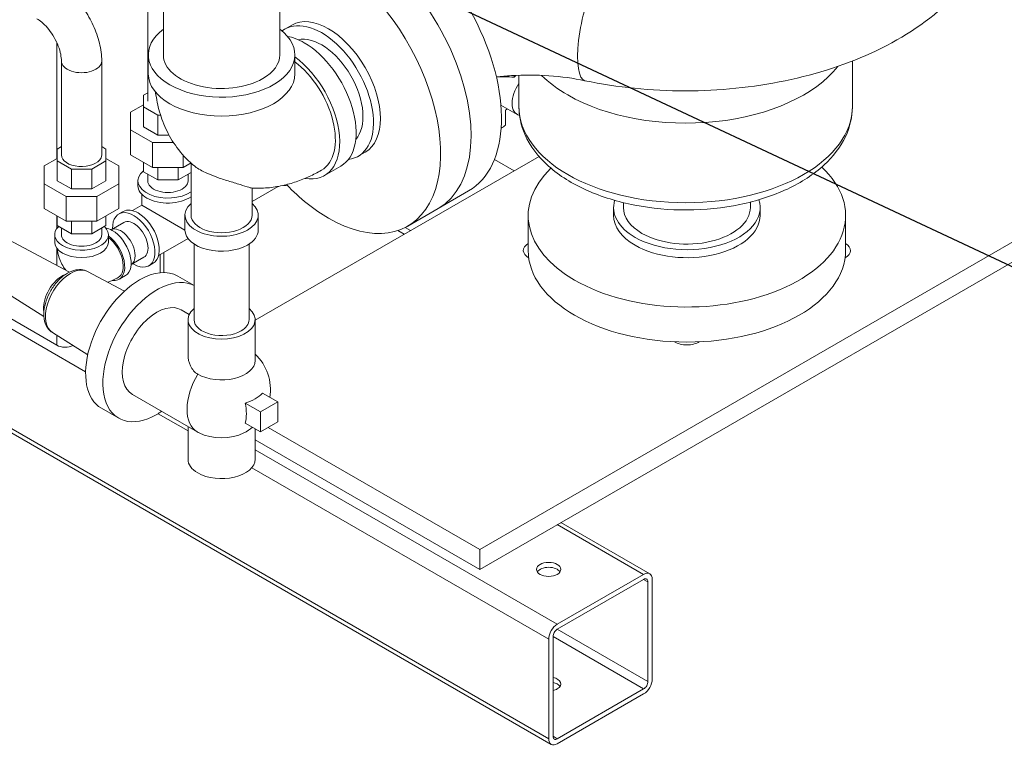
# Model space of a CAD drawing. Units: inches. Extents: x 166 to 496, y -20 to 235.
# Drawn here: x 226 to 246, y 93 to 108 of the extents above; entities that cross this region are included whole.
import ezdxf
from ezdxf import colors
from ezdxf.entities.mleader import LeaderData, LeaderLine
from ezdxf.math import Vec2, Vec3

# ---------------------------------------------------------------- set-up
doc = ezdxf.new("R2010")
doc.units = ezdxf.units.IN
doc.header["$MEASUREMENT"] = 0
doc.styles.get("Standard").update_dxf_attribs({"font": 'arial.ttf'})

msp = doc.modelspace()

# ---------------------------------------------------------------- linework, layer by layer
at = {"lineweight": 5, "extrusion": (5.55112e-17, 0.816497, 0.57735)}
for p, q in [((228.53226, 108.9409), (228.53226, 106.67215)), ((231.23663, 108.99152), (231.23663, 107.61918)), ((228.85163, 108.55018), (228.85163, 107.61918)), ((231.33954, 108.14747), (231.48096, 108.22912)), ((227.26018, 101.12522), (215.52935, 107.89801)), ((226.6677, 107.87614), (226.6677, 105.49017)), ((226.76449, 107.49172), (226.76449, 105.56988)), ((227.58949, 107.49172), (227.58949, 105.56988)), ((228.54413, 107.23135), (228.54413, 107.61918)), ((231.54413, 107.23135), (231.54413, 107.61918)), ((242.96265, 106.56182), (242.96265, 107.49389)), ((236.03686, 107.16032), (236.03686, 107.19771)), ((236.13265, 106.56182), (236.13265, 107.20189)), ((228.53226, 106.84224), (228.44476, 106.79172)), ((228.44476, 106.79172), (228.44476, 106.55257)), ((228.44476, 106.5978), (228.18226, 106.44625)), ((228.44476, 106.55257), (228.73765, 106.38347)), ((228.44476, 106.55257), (228.44476, 106.14433)), ((235.76368, 106.59126), (236.09622, 106.39927)), ((235.86008, 106.17961), (235.86008, 106.49002)), ((228.18226, 106.44625), (228.18226, 106.08155)), ((228.73765, 106.38347), (228.73765, 105.97522)), ((228.73765, 106.38347), (228.79535, 106.38347)), ((228.18226, 106.08155), (228.18226, 105.57124)), ((228.18226, 106.08155), (228.62892, 105.82367)), ((228.44476, 106.14433), (228.73765, 105.97522)), ((250.179, 106.06171), (235.32975, 97.4885)), ((236.74255, 93.60932), (215.52935, 105.85677)), ((228.73765, 105.97522), (228.96882, 105.97522)), ((215.58113, 105.74233), (236.79433, 93.49488)), ((226.76449, 105.73997), (226.67699, 105.68945)), ((226.67699, 105.68945), (226.67699, 105.4503)), ((227.67699, 105.68945), (227.58949, 105.73997)), ((227.67699, 105.4503), (227.67699, 105.68945)), ((228.62892, 105.82367), (228.62892, 105.31336)), ((228.62892, 105.82367), (229.05922, 105.82367)), ((235.32975, 97.08025), (250.179, 105.65347)), ((226.67699, 105.49553), (226.41449, 105.34398)), ((226.67699, 105.4503), (226.96988, 105.2812)), ((226.67699, 105.4503), (226.67699, 105.04205)), ((227.38409, 105.2812), (227.67699, 105.4503)), ((227.93949, 105.34398), (227.67699, 105.49553)), ((227.67699, 105.4503), (227.67699, 105.04205)), ((228.62892, 105.31336), (228.18226, 105.57124)), ((229.26059, 105.56174), (229.26059, 105.31336)), ((230.73163, 102.18224), (236.54434, 105.53821)), ((232.84287, 105.54363), (232.98429, 105.62528)), ((235.63185, 105.47905), (236.03686, 105.24522)), ((235.63185, 105.47905), (236.03686, 105.24522)), ((226.41449, 105.34398), (226.41449, 104.97928)), ((226.96988, 105.2812), (226.96988, 104.87295)), ((226.96988, 105.2812), (227.38409, 105.2812)), ((227.38409, 105.2812), (227.38409, 104.87295)), ((227.93949, 104.97928), (227.93949, 105.34398)), ((228.44476, 105.41968), (228.44476, 105.22577)), ((229.26059, 105.31336), (228.62892, 105.31336)), ((228.73765, 105.31336), (228.73765, 105.05666)), ((229.15186, 105.31336), (229.15186, 105.05666)), ((229.41855, 105.40455), (229.26059, 105.31336)), ((229.41913, 105.40403), (229.41913, 104.33687)), ((232.15178, 105.14847), (232.48765, 105.34239)), ((228.73765, 105.05666), (228.44476, 105.22577)), ((228.53226, 105.17525), (228.53226, 105.03915)), ((229.15186, 105.05666), (228.73765, 105.05666)), ((229.41913, 105.21097), (229.15186, 105.05666)), ((229.35726, 105.17525), (229.35726, 105.03915)), ((226.41449, 104.97928), (226.41449, 104.46897)), ((226.41449, 104.97928), (226.86115, 104.7214)), ((226.67699, 105.04205), (226.96988, 104.87295)), ((226.96988, 104.87295), (227.38409, 104.87295)), ((227.38409, 104.87295), (227.67699, 105.04205)), ((227.49283, 104.7214), (227.93949, 104.97928)), ((227.93949, 104.97928), (227.93949, 104.46897)), ((228.33226, 105.03915), (228.33226, 104.93709)), ((230.66913, 104.615), (231.20598, 104.92495)), ((230.66913, 104.89105), (230.66913, 104.33687)), ((226.86115, 104.7214), (226.86115, 104.21109)), ((226.86115, 104.7214), (227.49283, 104.7214)), ((227.49283, 104.7214), (227.49283, 104.21109)), ((228.41351, 104.53958), (228.41351, 104.76109)), ((234.47988, 104.47188), (235.10213, 104.83113)), ((226.86115, 104.21109), (226.41449, 104.46897)), ((227.93949, 104.46897), (227.49283, 104.21109)), ((228.22167, 104.42883), (228.41351, 104.53958)), ((229.29413, 104.03115), (228.41351, 104.53958)), ((233.85763, 104.11262), (234.47988, 104.47188)), ((238.07239, 104.33074), (238.07239, 104.49404)), ((238.27239, 104.49404), (238.27239, 104.59159)), ((240.87239, 104.49404), (240.87239, 104.60393)), ((241.07239, 104.33074), (241.07239, 104.49404)), ((226.6677, 104.32278), (226.6677, 104.05677)), ((226.67699, 104.31741), (226.67699, 104.1235)), ((227.67699, 104.31741), (227.67699, 104.1235)), ((228.02863, 104.41119), (227.94024, 104.36016)), ((229.29413, 104.33687), (229.29413, 104.03068)), ((230.79413, 104.33687), (230.79413, 104.03068)), ((236.32239, 103.61222), (236.32239, 104.33074)), ((242.82239, 103.61222), (242.82239, 104.33074)), ((226.96988, 103.95439), (226.67699, 104.1235)), ((226.76449, 104.07298), (226.76449, 103.93688)), ((227.49283, 104.21109), (226.86115, 104.21109)), ((226.96988, 104.21109), (226.96988, 103.95439)), ((227.38409, 104.21109), (227.38409, 103.95439)), ((227.67699, 104.1235), (227.38409, 103.95439)), ((227.58949, 104.07298), (227.58949, 103.93688)), ((227.78019, 104.03682), (228.04024, 104.18695)), ((233.80514, 104.08421), (233.91554, 104.02047)), ((225.58815, 103.88262), (226.93198, 103.17001)), ((226.62699, 103.78379), (226.62699, 103.93688)), ((227.38409, 103.95439), (226.96988, 103.95439)), ((227.72699, 103.78379), (227.72699, 103.93688)), ((228.75292, 103.50867), (229.35684, 103.85735)), ((233.65067, 104.0203), (233.78296, 103.94393)), ((226.6677, 103.6639), (226.6677, 103.31015)), ((229.48163, 102.19356), (229.48163, 103.74427)), ((230.60663, 102.19356), (230.60663, 103.74427)), ((228.19269, 103.32234), (228.45274, 103.47248)), ((228.78902, 103.52951), (228.78902, 103.1572)), ((228.86224, 103.57179), (228.86224, 103.16063)), ((228.64113, 103.35031), (228.55274, 103.29928)), ((225.11593, 103.06472), (226.40499, 102.25724)), ((227.30151, 103.18203), (228.05666, 102.78158)), ((227.94696, 103.0217), (228.07955, 103.09825)), ((229.146, 103.08745), (229.48163, 102.89367)), ((224.89993, 102.69367), (226.6677, 101.67304)), ((229.21831, 102.39618), (229.38249, 102.30139)), ((229.35663, 102.19356), (229.35663, 101.47822)), ((230.73163, 102.19356), (230.73163, 101.35762)), ((226.57935, 101.9312), (227.30372, 101.47745)), ((226.6677, 101.87586), (226.6677, 101.67304)), ((228.21831, 100.66413), (229.54413, 99.89867)), ((230.88235, 100.689), (231.19318, 100.50954)), ((230.52879, 100.48487), (230.83963, 100.30541)), ((230.83963, 100.30541), (231.19318, 100.50954)), ((231.19318, 100.50954), (231.19318, 100.10129)), ((227.5835, 100.38112), (227.93706, 100.17699)), ((229.35663, 99.91483), (228.74313, 100.26904)), ((230.83963, 99.89716), (230.83963, 100.30541)), ((229.35663, 100.00692), (229.35663, 99.33582)), ((230.52879, 100.07662), (230.83963, 99.89716)), ((231.19318, 100.10129), (230.83963, 99.89716)), ((230.73163, 99.95952), (230.73163, 99.33582)), ((235.32975, 97.4885), (230.99872, 99.98902)), ((230.73163, 99.73498), (235.32975, 97.08025)), ((230.73163, 99.52922), (236.91933, 95.95675)), ((236.74255, 95.65057), (230.66167, 99.16137)), ((236.91933, 97.99799), (238.6871, 96.97737)), ((236.99255, 98.04027), (238.8121, 96.98976)), ((235.32975, 97.4885), (235.32975, 97.08025)), ((238.6871, 96.97737), (236.91933, 95.95675)), ((236.91933, 95.85469), (238.6871, 96.87531)), ((238.77549, 96.82428), (238.6871, 96.87531)), ((238.77549, 96.82428), (238.77549, 94.78304)), ((238.86387, 94.83407), (238.86387, 96.87531)), ((238.77549, 94.78304), (236.91933, 95.85469)), ((236.74255, 95.65057), (236.74255, 93.60932)), ((236.83094, 93.66036), (236.83094, 95.7016)), ((238.6871, 94.62995), (236.83094, 95.7016)), ((238.6871, 94.62995), (236.91933, 93.60932)), ((236.91933, 93.50726), (238.6871, 94.52788)), ((236.91933, 93.60932), (236.83094, 93.66036))]:
    msp.add_line(p, q, dxfattribs=at)
at = {"lineweight": 5}
for start, end in [(350.704811, 46.567463), (240, 242.796769), (297.203231, 309.295189)]:
    msp.add_arc((230.04413, 100.76469), 1, start, end, dxfattribs=at)
for centre, major_axis, ratio, start_param, end_param in [((233.47713, 107.64572), (1.625, -2.81458), 0.57735027, 0, 3.01419805), ((232.85488, 107.28646), (1.625, -2.81458), 0.57735027, 0, 2.79150746), ((232.85488, 107.28646), (-1.625, 2.81458), 0.57735027, 3.14159265, 5.93310011), ((232.23263, 106.9272), (-1.625, 2.81458), 0.57735027, 2.35619449, 5.7231333), ((237.71507, 108.19187), (0.22936, 1.10137), 0.27703549, 0.61999827, 3.14159265), ((232.0912, 106.84555), (-0.75166, 1.30192), 0.57735027, 2.89934648, 6.36339374), ((232.23263, 106.9272), (0.75166, -1.30192), 0.57735027, 0, 3.14159265), ((230.04413, 107.61918), (-1.5, 0), 0.57735027, 5.63139656, 7.06858347), ((230.04413, 107.61918), (-1.5, 0), 0.57735027, 0.78539816, 3.7933814), ((231.73765, 106.64143), (-0.75, 1.29904), 0.57735027, 5.49778714, 5.82940723), ((232.0912, 106.84555), (-0.6, 1.03923), 0.57735027, 3.32529336, 6.0994846), ((231.73765, 106.64143), (-0.75, 1.29904), 0.57735027, 3.14159265, 5.49778714), ((227.17699, 107.49172), (0.4125, 0), 0.57735027, 3.14159265, 6.28318531), ((227.17699, 107.49172), (0.4125, 0), 0.57735027, 3.14159265, 6.28318531), ((230.04413, 107.61918), (-1.1925, 0), 0.57735027, 0, 2.35619449), ((230.04413, 107.61918), (-1.1925, 0), 0.57735027, 2.35619449, 3.14159265), ((231.40178, 106.44751), (0.75, -1.29904), 0.57735027, 5.83512415, 8.50476), ((231.40178, 106.44751), (0.6875, -1.19078), 0.57735027, 0, 2.20925146), ((239.54765, 108.19204), (3.415, 0), 0.57735027, 3.92699082, 5.8606299), ((239.54765, 108.19204), (3.415, 0), 0.57735027, 3.92699082, 5.86062505), ((230.04413, 107.23135), (-1.5, 0), 0.57735027, 0, 3.14159265), ((236.69977, 106.62816), (-1.32115, 0.39023), 0.28522166, 5.32003557, 5.68293696), ((236.21364, 106.90883), (-0.25, -0.43301), 0.57735027, 4.34417145, 4.45058959), ((239.54765, 108.19204), (3.415, 0), 0.57735027, 3.66881339, 3.92699082), ((239.54765, 108.19204), (3.415, 0), 0.57735027, 3.6688173, 3.92699082), ((236.34622, 106.83228), (-0.25, -0.43301), 0.57735027, 4.57560002, 5.49778714), ((235.7275, 107.1895), (0.48438, 0.83896), 0.57735027, 4.12176846, 4.17006368), ((236.34622, 106.83228), (-0.25, -0.43301), 0.57735027, 5.49778714, 6.46194385), ((239.54765, 106.56182), (-3.415, 0), 0.57735027, 0, 3.14159265), ((235.7275, 107.1895), (0.67188, 1.16372), 0.57735027, 3.96993647, 4.0669825), ((227.17699, 105.56988), (0.4125, 0), 0.57735027, 3.14159265, 6.02138592), ((227.17699, 105.56988), (0.4125, 0), 0.57735027, 6.02138592, 6.28318531), ((239.57239, 104.33074), (3.25, 0), 0.57735027, 2.59961699, 3.92699082), ((239.57239, 104.33074), (3.25, 0), 0.57735027, 3.92699082, 6.83907286), ((228.94476, 105.03915), (0.6125, 0), 0.57735027, 2.52581847, 5.59829872), ((228.94476, 104.93709), (-0.6125, 0), 0.57735027, 0, 0.78539816), ((228.94476, 105.03915), (0.4125, 0), 0.57735027, 3.14159265, 6.28318531), ((231.14562, 105.50354), (-0.30625, 0.53044), 0.57735027, 2.74414622, 2.94519768), ((232.23263, 106.9272), (-1.625, 2.81458), 0.57735027, 1.97328186, 2.35619449), ((228.94476, 104.93709), (-0.6125, 0), 0.57735027, 0.78539816, 2.45670607), ((239.57239, 104.49404), (1.5, 0), 0.57735027, 3.92699082, 6.46670944), ((228.33488, 103.88075), (-0.30625, 0.53044), 0.57735027, 5.49778714, 6.28318531), ((230.04413, 104.33687), (-0.75, 0), 0.57735027, 5.69749976, 8.6393798), ((230.04413, 104.33687), (-0.75, 0), 0.57735027, 2.35619449, 3.7272782), ((239.57239, 104.49404), (1.5, 0), 0.57735027, 2.97356794, 3.92699082), ((239.57239, 104.49404), (-1.3, 0), 0.57735027, 0, 0.78539816), ((239.57239, 104.49404), (-1.3, 0), 0.57735027, 0.78539816, 3.14159265), ((228.24649, 103.82972), (0.30625, -0.53044), 0.57735027, 5.49778714, 10.25668213), ((228.24649, 103.82972), (-0.20625, 0.35724), 0.57735027, 3.14159265, 6.28318531), ((228.33488, 103.88075), (-0.30625, 0.53044), 0.57735027, 3.14159265, 5.49778714), ((230.04413, 104.33687), (0.625, 0), 0.57735027, 3.14159265, 6.28318531), ((239.57239, 104.33074), (-1.5, 0), 0.57735027, 0, 0.78539816), ((239.57239, 104.33074), (-1.5, 0), 0.57735027, 0.78539816, 3.14159265), ((227.17699, 103.93688), (0.55, 0), 0.57735027, 2.58547069, 3.92699082), ((227.17699, 103.93688), (0.55, 0), 0.57735027, 3.92699082, 6.83930727), ((227.80455, 103.57456), (0.275, -0.47631), 0.57735027, 2.35619449, 2.69871548), ((227.98132, 103.67662), (0.20625, -0.35724), 0.57735027, 0.78539816, 3.11641271), ((227.17699, 103.93688), (0.4125, 0), 0.57735027, 3.14159265, 6.28318531), ((227.67196, 103.49802), (-0.275, 0.47631), 0.57735027, 2.71030807, 5.3558245), ((227.67196, 103.49802), (-0.25375, 0.43951), 0.57735027, 3.14159265, 5.34384494), ((227.80455, 103.57456), (0.275, -0.47631), 0.57735027, 0, 2.35619449), ((230.04413, 104.03068), (-0.75, 0), 0.57735027, 0, 2.35619449), ((230.04413, 104.03068), (-0.75, 0), 0.57735027, 2.35619449, 3.14159265), ((227.17699, 103.78379), (-0.55, 0), 0.57735027, 0, 3.14159265), ((236.57239, 103.61222), (-0.35, 0), 0.57735027, 5.50799193, 7.09839705), ((242.57239, 103.61222), (0.35, 0), 0.57735027, 5.46797356, 7.05837868), ((227.98132, 103.67662), (0.20625, -0.35724), 0.57735027, 0.02517995, 0.78539816), ((239.57239, 103.61222), (-3.25, 0), 0.57735027, 0, 3.14159265), ((226.94794, 102.55228), (-0.36116, -0.62555), 0.57735027, 3.16239141, 3.92699082), ((228.24649, 103.82972), (0.30625, -0.53044), 0.57735027, 5.45128113, 5.49778714), ((226.77376, 102.65284), (0.26563, 0.46008), 0.57735027, 0.78539816, 2.54713699), ((226.94794, 102.55228), (-0.36116, -0.62555), 0.57735027, 3.92699082, 6.26238655), ((226.77376, 102.65284), (0.26563, 0.46008), 0.57735027, 0.59445566, 0.78539816), ((228.71831, 101.53016), (0.78125, 1.35316), 0.57735027, 0.0226883, 3.92699082), ((228.36475, 101.73428), (-0.78125, -1.35316), 0.57735027, 3.14159265, 3.92699082), ((228.36475, 101.73428), (-0.78125, -1.35316), 0.57735027, 3.92699082, 6.28318531), ((228.71831, 101.53016), (-0.5, -0.86603), 0.57735027, 3.14159265, 6.28318531), ((230.04413, 102.19356), (0.6875, 0), 0.57735027, 2.52903792, 6.89574005), ((230.04413, 102.19356), (0.5625, 0), 0.57735027, 3.14159265, 5.49778714), ((230.04413, 102.19356), (0.5625, 0), 0.57735027, 5.49778714, 6.28318531), ((226.84447, 101.77511), (0.25, 0), 0.57735027, 3.92699082, 5.41018077), ((239.57239, 101.88017), (0.35, 0), 0.57735027, 3.89717724, 5.52760073), ((230.04413, 101.35762), (0.6875, 0), 0.57735027, 3.92699082, 6.28318531), ((230.04413, 100.76469), (0.5, 0.86603), 0.57735027, 1.54343893, 3.14159265), ((230.04413, 100.96882), (0.96825, 0), 0.57735027, 5.23662973, 5.75894455), ((229.86735, 100.66263), (-0.48412, 0.83853), 0.57735027, 3.66583341, 4.18814823), ((228.71831, 101.53016), (0.78125, 1.35316), 0.57735027, 3.92699082, 4.01789071), ((230.04413, 100.17177), (0.6875, 0), 0.57735027, 3.98497192, 5.43980604), ((230.04413, 99.33582), (-0.6875, 0), 0.57735027, 0, 0.78539816), ((230.04413, 99.33582), (-0.6875, 0), 0.57735027, 0.78539816, 3.14159265), ((236.74255, 96.97737), (-0.25, 0), 0.57735027, 3.50295978, 5.92181818), ((238.6871, 96.77325), (0.125, 0.21651), 0.57735027, 5.49778714, 7.06858347), ((238.6871, 96.77325), (0.0625, 0.10825), 0.57735027, 5.49778714, 7.06858347), ((236.91933, 95.75263), (-0.125, -0.21651), 0.57735027, 3.92699082, 5.49778714), ((236.91933, 95.75263), (0.0625, 0.10825), 0.57735027, 0.78539816, 2.35619449), ((236.74255, 94.73201), (-0.25, 0), 0.57735027, 2.35619449, 4.35102186), ((236.74255, 94.62995), (-0.25, 0), 0.57735027, 3.50295978, 4.35102186), ((238.6871, 94.73201), (0.125, 0.21651), 0.57735027, 3.92699082, 5.49778714), ((238.6871, 94.73201), (-0.0625, -0.10825), 0.57735027, 0.78539816, 2.35619449), ((236.74255, 94.73201), (-0.25, 0), 0.57735027, 1.93216345, 2.35619449), ((236.91933, 93.71139), (-0.125, -0.21651), 0.57735027, 5.49778714, 7.06858347), ((236.91933, 93.71139), (-0.0625, -0.10825), 0.57735027, 5.49778714, 7.06858347)]:
    msp.add_ellipse(centre, major_axis=major_axis, ratio=ratio, start_param=start_param, end_param=end_param, dxfattribs=at)
msp.add_ellipse((236.74255, 97.07944), major_axis=(-0.25, 0), ratio=0.57735027, dxfattribs=at)
for points, knots in [([(237.48572, 107.0905), (238.14959, 106.95225), (238.84567, 106.88258), (240.23321, 106.88299), (240.92435, 106.95209), (242.24796, 107.22653), (242.87987, 107.43241), (244.02774, 107.98098), (244.54389, 108.32456), (245.36145, 109.13096), (245.67656, 109.58802), (246.00935, 110.51493), (246.06829, 110.96396), (245.9827, 111.81562), (245.8523, 112.21575), (245.43072, 112.99112), (245.12215, 113.35644), (244.72599, 113.70166), (244.69285, 113.72976), (244.65928, 113.75747)], [0.43922785, 0.43922785, 0.43922785, 0.43922785, 0.78590712, 0.78590712, 1.13017253, 1.13017253, 1.47683402, 1.47683402, 1.82662854, 1.82662854, 2.15180842, 2.15180842, 2.41415091, 2.41415091, 2.66037149, 2.66037149, 2.94133927, 2.94133927, 2.96659781, 2.96659781, 2.96659781, 2.96659781]), ([(226.67613, 109.0737), (226.78258, 109.01225), (226.88154, 108.93606), (227.06426, 108.76201), (227.14795, 108.66405), (227.29701, 108.45294), (227.36233, 108.3398), (227.47062, 108.10516), (227.51362, 107.9837), (227.57299, 107.73843), (227.58949, 107.61464), (227.58949, 107.49172)], [4.71238898, 4.71238898, 4.71238898, 4.71238898, 5.02654825, 5.02654825, 5.34070751, 5.34070751, 5.65486678, 5.65486678, 5.96902604, 5.96902604, 6.28318531, 6.28318531, 6.28318531, 6.28318531]), ([(226.26363, 108.35923), (226.29379, 108.34182), (226.32791, 108.31802), (226.4009, 108.25637), (226.43994, 108.21769), (226.51732, 108.12754), (226.55552, 108.0755), (226.62508, 107.96385), (226.65625, 107.90409), (226.70708, 107.78533), (226.72682, 107.72633), (226.75348, 107.61827), (226.76087, 107.5689), (226.76415, 107.5143), (226.76449, 107.50269), (226.76449, 107.49172)], [4.71238898, 4.71238898, 4.71238898, 4.71238898, 4.93988162, 4.93988162, 5.1831671, 5.1831671, 5.43966787, 5.43966787, 5.70231504, 5.70231504, 5.9624865, 5.9624865, 6.21158582, 6.21158582, 6.28318531, 6.28318531, 6.28318531, 6.28318531]), ([(237.48572, 107.0905), (237.25027, 107.13953), (237.00112, 107.17386), (236.49316, 107.20917), (236.23437, 107.21018), (235.87615, 107.18808), (235.77316, 107.17893), (235.67149, 107.16711)], [3.580820505, 3.580820505, 3.580820505, 3.580820505, 3.8071342, 3.8071342, 4.033447895, 4.033447895, 4.125657633, 4.125657633, 4.125657633, 4.125657633]), ([(229.49732, 105.33775), (229.37227, 105.43846), (229.26112, 105.55275), (229.07113, 105.79561), (228.99214, 105.92401), (228.86338, 106.18487), (228.81345, 106.31736), (228.7372, 106.58147), (228.71082, 106.71316), (228.69326, 106.84781), (228.69272, 106.85199), (228.6922, 106.85617)], [5.587381692, 5.587381692, 5.587381692, 5.587381692, 5.726542415, 5.726542415, 5.865703138, 5.865703138, 6.004863861, 6.004863861, 6.144024584, 6.144024584, 6.148484837, 6.148484837, 6.148484837, 6.148484837]), ([(242.96265, 106.56182), (242.96265, 106.34931), (242.91208, 106.13769), (242.71769, 105.72953), (242.56745, 105.53551), (242.17202, 105.17145), (241.91693, 105.00664), (241.33385, 104.73303), (241.00375, 104.62608), (240.30901, 104.48197), (239.94474, 104.44441), (239.21657, 104.44026), (238.85282, 104.47337), (238.15791, 104.608), (237.82697, 104.70968), (237.22859, 104.97705), (236.96144, 105.1431), (236.52795, 105.5296), (236.35877, 105.74966), (236.17481, 106.17376), (236.13265, 106.36749), (236.13265, 106.56182)], [3.92699082, 3.92699082, 3.92699082, 3.92699082, 4.19533082, 4.19533082, 4.48710798, 4.48710798, 4.81530591, 4.81530591, 5.15286336, 5.15286336, 5.48792515, 5.48792515, 5.82153458, 5.82153458, 6.15643242, 6.15643242, 6.49393255, 6.49393255, 6.82320287, 6.82320287, 7.06858347, 7.06858347, 7.06858347, 7.06858347]), ([(229.49732, 105.33775), (229.50643, 105.33042), (229.51632, 105.32294), (229.55941, 105.29222), (229.59837, 105.26852), (229.68929, 105.22025), (229.74101, 105.19617), (229.86145, 105.14561), (229.92991, 105.12025), (230.08281, 105.06754), (230.16434, 105.04202), (230.33016, 104.99075), (230.40909, 104.96668), (230.54499, 104.92424), (230.59928, 104.90674), (230.64606, 104.89408), (230.65631, 104.89182), (230.66245, 104.89144)], [-3.67806745, -3.67806745, -3.67806745, -3.67806745, -3.61976963, -3.61976963, -3.44212754, -3.44212754, -3.25460528, -3.25460528, -3.02959801, -3.02959801, -2.74858801, -2.74858801, -2.40416002, -2.40416002, -2.01780978, -2.01780978, -1.85637228, -1.85637228, -1.85637228, -1.85637228]), ([(232.08928, 105.25672), (232.00891, 105.21032), (231.92592, 105.16708), (231.75415, 105.08799), (231.66537, 105.05215), (231.48151, 104.98944), (231.38642, 104.96258), (231.18977, 104.91997), (231.08819, 104.90424), (230.87919, 104.88667), (230.77176, 104.88484), (230.66245, 104.89144)], [4.71238898, 4.71238898, 4.71238898, 4.71238898, 4.813314816, 4.813314816, 4.914240652, 4.914240652, 5.015166488, 5.015166488, 5.116092324, 5.116092324, 5.21701816, 5.21701816, 5.21701816, 5.21701816]), ([(226.67735, 103.65104), (226.68501, 103.58781), (226.69858, 103.52369), (226.74849, 103.37514), (226.79106, 103.29022), (226.85178, 103.21253)], [0.130030624, 0.130030624, 0.130030624, 0.130030624, 0.314159265, 0.314159265, 0.556355618, 0.556355618, 0.556355618, 0.556355618]), ([(227.30151, 103.18203), (227.26102, 103.2035), (227.21609, 103.21603), (227.12, 103.22404), (227.0688, 103.2177), (226.95962, 103.18637), (226.90197, 103.15804), (226.78828, 103.08183), (226.73259, 103.0326), (226.63124, 102.92041), (226.58553, 102.85755), (226.50775, 102.72437), (226.4756, 102.65414), (226.4276, 102.5116), (226.41182, 102.43933), (226.39978, 102.29817), (226.4036, 102.22922), (226.43459, 102.10496), (226.46053, 102.04869), (226.52194, 101.97429), (226.549, 101.95021), (226.57935, 101.9312)], [3.94778957, 3.94778957, 3.94778957, 3.94778957, 4.19272382, 4.19272382, 4.46603872, 4.46603872, 4.79269159, 4.79269159, 5.14236988, 5.14236988, 5.48916161, 5.48916161, 5.83342289, 5.83342289, 6.1799629, 6.1799629, 6.52980482, 6.52980482, 6.85641656, 6.85641656, 7.04778471, 7.04778471, 7.04778471, 7.04778471]), ([(227.71243, 102.96412), (227.7748, 102.98359), (227.83324, 103.00871), (227.90096, 103.04452), (227.91342, 103.05141), (227.92571, 103.05851)], [1.345086578, 1.345086578, 1.345086578, 1.345086578, 1.528686691, 1.528686691, 1.570796327, 1.570796327, 1.570796327, 1.570796327]), ([(229.55799, 101.07695), (229.49378, 101.11403), (229.44137, 101.17492), (229.37294, 101.3195), (229.35663, 101.40228), (229.35663, 101.47822)], [-2.165540034, -2.165540034, -2.165540034, -2.165540034, -1.893083477, -1.893083477, -1.620626921, -1.620626921, -1.620626921, -1.620626921])]:
    msp.add_open_spline(points, degree=3, knots=knots, dxfattribs=at)

# ---------------------------------------------------------------- leaders
ml = msp.add_multileader_mtext('Standard', dxfattribs=at)
ml.set_content('5', color=256)
ml.set_leader_properties(color=1, linetype='ByLayer', lineweight=-1)
ml.build(insert=Vec2(0, 0))
ml.multileader.update_dxf_attribs({"dogleg_length": 0.36, "arrow_head_size": 2.88, "scale": 16})
ctx = ml.context
ctx.base_point, ctx.scale, ctx.char_height, ctx.arrow_head_size, ctx.landing_gap_size, ctx.plane_origin = Vec3(264.02022, 109.20931), 16, 2.88, 2.88, 1.44, Vec3(239.54765, 113.02847)
notes = []
notes.append((ctx, [(0, (1, 1, 0), (258.26022, 109.20931), (1, 0), 5.76, [(0, [(239.54765, 113.02847)], 0, [])])]))
ctx.mtext.insert, ctx.mtext.flow_direction = Vec3(265.46022, 110.67386), 5
ml = msp.add_multileader_mtext('Standard', dxfattribs=at)
ml.set_content('7', color=256)
ml.set_leader_properties(color=1, linetype='ByLayer', lineweight=-1)
ml.build(insert=Vec2(0, 0))
ml.multileader.update_dxf_attribs({"dogleg_length": 0.36, "arrow_head_size": 2.88, "scale": 16})
ctx = ml.context
ctx.base_point, ctx.scale, ctx.char_height, ctx.arrow_head_size, ctx.landing_gap_size, ctx.plane_origin = Vec3(263.26767, 97.99108), 16, 2.88, 2.88, 1.44, Vec3(230.04413, 110.87496)
notes.append((ctx, [(0, (1, 1, 0), (257.50767, 97.99108), (1, 0), 5.76, [(0, [(230.04413, 110.87496)], 0, [])])]))
ctx.mtext.insert, ctx.mtext.flow_direction = Vec3(264.70767, 99.71908), 5
for ctx, leaders in notes:
    for number, flags, end, landing, length, lines in leaders:
        leader = LeaderData()
        leader.index, (leader.has_last_leader_line, leader.has_dogleg_vector, leader.attachment_direction) = number, flags
        leader.last_leader_point, leader.dogleg_vector, leader.dogleg_length = Vec3(end), Vec3(landing), length
        for number, points, colour, breaks in lines:
            line = LeaderLine()
            line.index, line.vertices, line.color, line.breaks = number, Vec3.list(points), colors.encode_raw_color(colour), breaks
            leader.lines.append(line)
        ctx.leaders.append(leader)

doc.saveas('drawing.dxf')
